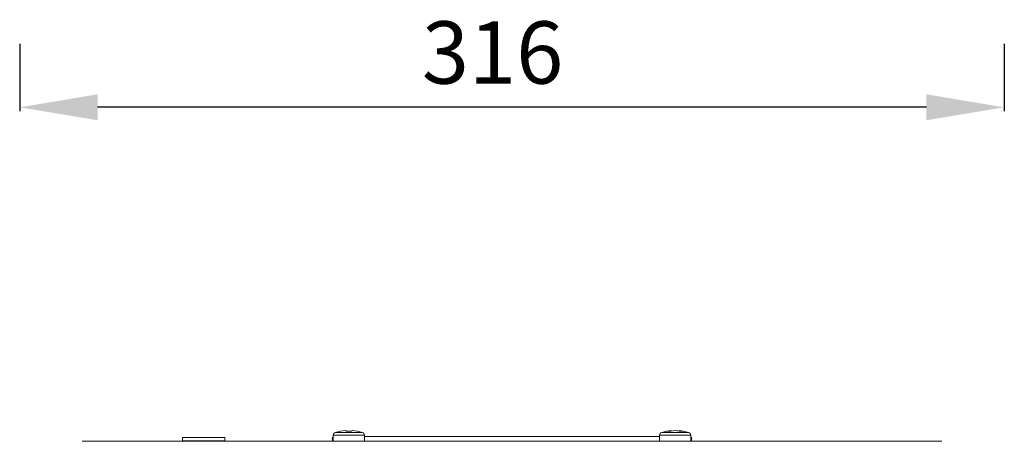
# Model space of a CAD drawing. Units: millimetres. Extents: x -1045 to 838, y -1175 to 1264.
# Drawn here: x -165 to 151, y -434 to -298 of the extents above; entities that cross this region are included whole.
import ezdxf

# ---------------------------------------------------------------- set-up
doc = ezdxf.new("R2010")
doc.units = ezdxf.units.MM
doc.header["$PDSIZE"] = -1
doc.layers.add('VPORTS', color=7, linetype='Continuous')
doc.dimstyles.new('ISO-25', dxfattribs={"dimtxt": 2.5, "dimasz": 2.5, "dimexe": 1.25, "dimexo": 0.625, "dimtad": 1, "dimtxsty": 'Standard', "dimcen": 2.5, "dimadec": 0, "dimazin": 0, "dimtfac": 1, "dimtmove": 0, "dimatfit": 3, "dimfxl": 0, "dimarcsym": 0})

# ---------------------------------------------------------------- blocks, each defined once
blk = doc.blocks.new('*D257')
at = {"layer": 'Defpoints', "color": 0}
for p in [(-165.18, -305.54), (151.03, -305.54), (-165.18, -326.51)]:
    blk.add_point(p, dxfattribs=at)
at = {"layer": 'VPORTS', "color": 0, "lineweight": -2}
for p, q in [((-165.18, -306.17), (-165.18, -327.76)), ((151.03, -306.17), (151.03, -327.76)), ((126.03, -326.51), (-140.18, -326.51))]:
    blk.add_line(p, q, dxfattribs=at)
at = {"layer": 'VPORTS', "color": 0}
for points in [[(-140.18, -322.34), (-140.18, -330.67), (-165.18, -326.51)], [(126.03, -322.34), (126.03, -330.67), (151.03, -326.51)]]:
    blk.add_solid(points, dxfattribs=at)
at = {"layer": 'VPORTS', "color": 0, "insert": (-13.31, -311.51), "char_height": 20, "attachment_point": 5}
blk.add_mtext('316', dxfattribs=at)

msp = doc.modelspace()

# ---------------------------------------------------------------- linework, layer by layer
at = {"color": 7, "linetype": 'Continuous', "lineweight": 15}
for p, q in [((-99.272, -432.54), (-112.872, -432.54)), ((-112.872, -432.54), (-112.872, -433.6)), ((-99.272, -433.6), (-99.272, -432.54)), ((-64.472, -431.822), (-64.472, -433.739)), ((-60.489, -430.308), (-62.233, -430.528)), ((-60.451, -430.528), (-60.489, -430.308)), ((-58.493, -430.528), (-60.451, -430.528)), ((-58.455, -430.308), (-58.493, -430.528)), ((-56.711, -430.528), (-58.455, -430.308)), ((-54.472, -433.739), (-54.472, -431.822)), ((40.328, -432.239), (-54.472, -432.239)), ((40.328, -431.822), (40.328, -433.739)), ((42.696, -430.528), (43.89, -430.308)), ((44.095, -430.528), (42.696, -430.528)), ((43.943, -430.528), (43.89, -430.308)), ((44.005, -430.528), (43.955, -430.308)), ((44.042, -430.528), (45.313, -430.308)), ((45.342, -430.308), (44.095, -430.528)), ((46.614, -430.528), (45.342, -430.308)), ((46.671, -430.437), (45.755, -430.308)), ((47.985, -430.528), (46.614, -430.528)), ((46.701, -430.308), (46.671, -430.437)), ((46.766, -430.308), (46.713, -430.528)), ((46.766, -430.308), (47.985, -430.528)), ((50.328, -433.739), (50.328, -431.822)), ((130.928, -433.739), (-145.072, -433.739)), ((-99.272, -433.6), (-112.872, -433.6)), ((-112.872, -433.739), (-112.872, -433.6)), ((-99.272, -433.6), (-99.272, -433.739))]:
    msp.add_line(p, q, dxfattribs=at)
at = {"color": 8, "linetype": 'Continuous', "lineweight": 15}
for p, q in [((-54.472, -431.822), (-64.472, -431.822)), ((-55.186, -430.864), (-63.758, -430.864)), ((50.328, -431.822), (40.328, -431.822)), ((49.614, -430.864), (41.042, -430.864))]:
    msp.add_line(p, q, dxfattribs=at)
at = {"color": 7, "linetype": 'Continuous', "lineweight": 15, "flags": 128}
for points in [[(43.878, -430.344), (42.406, -430.526), (41.113, -430.884)], [(49.576, -430.889), (48.845, -430.657), (46.757, -430.309)]]:
    msp.add_lwpolyline(points, dxfattribs=at)
at = {"color": 7, "linetype": 'Continuous', "lineweight": 15}
for centre, radius, start, end in [((-64.072, -432.989), 0.75, 122.22233, 237.77767), ((-63.472, -431.822), 1, 106.60155, 180), ((-59.472, -445.239), 15, 100.62534, 106.60155), ((-59.472, -445.239), 15, 73.39845, 79.37532), ((-55.472, -431.822), 1, 0, 73.39845), ((41.328, -431.822), 1, 106.60155, 180), ((49.328, -431.822), 1, 0, 73.39845), ((49.928, -432.989), 0.75, 302.23958, 57.76042)]:
    msp.add_arc(centre, radius, start, end, dxfattribs=at)

# ---------------------------------------------------------------- dimensions: what is measured, and where the dimension line sits
at = {"layer": 'VPORTS'}
dim = msp.add_linear_dim(base=(-165.178, -326.506), p1=(151.034, -305.541), p2=(-165.178, -305.541), dimstyle='ISO-25', override={"dimtxt": 20, "dimasz": 25, "dimgap": 5, "dimdec": 0}, dxfattribs=at)
dim.commit()
dim.dimension.update_dxf_attribs({"geometry": '*D257', "text_midpoint": (-13.313, -326.506), "dimtype": 160})

doc.saveas('drawing.dxf')
